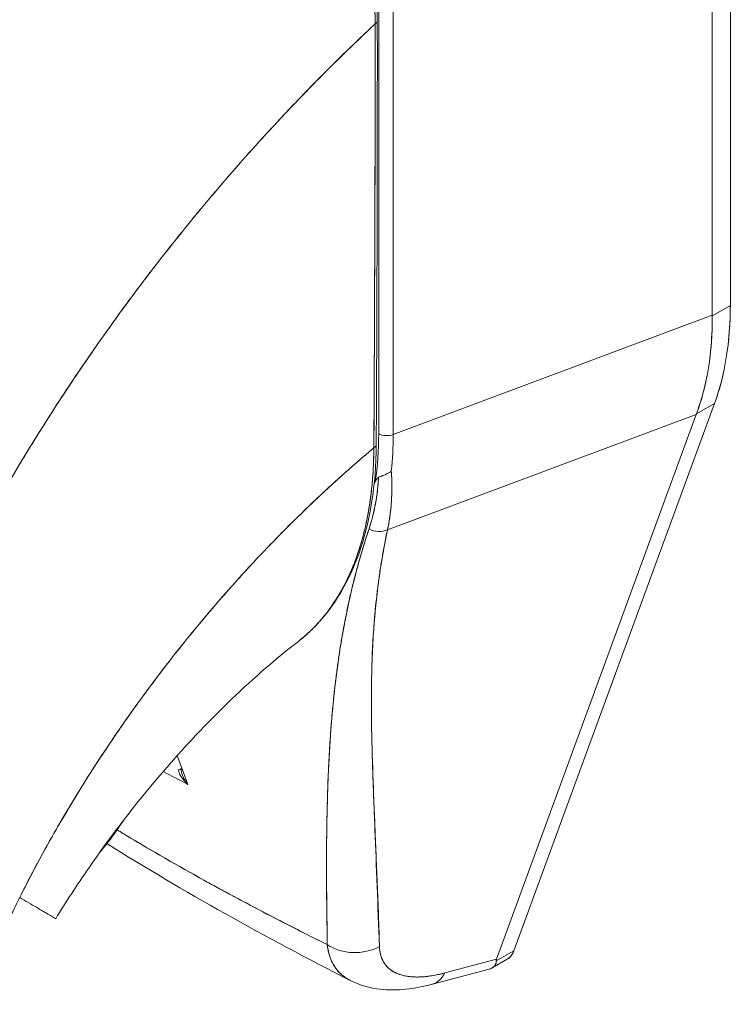
# Model space of a CAD drawing. Units: inches. Extents: x 18 to 404, y 8 to 258.
# Drawn here: x 375 to 376, y 93 to 95 of the extents above; entities that cross this region are included whole.
import ezdxf

# ---------------------------------------------------------------- set-up
doc = ezdxf.new("R2010")
doc.units = ezdxf.units.IN
doc.header["$LTSCALE"] = 25
doc.header["$MEASUREMENT"] = 0
doc.layers.add('Visible (ANSI)', color=7, linetype='Continuous', lineweight=5)

msp = doc.modelspace()

# ---------------------------------------------------------------- linework, layer by layer
at = {"layer": 'Visible (ANSI)'}
for p, q in [((375.9215, 94.463), (375.9215, 95.1942)), ((375.9215, 95.1942), (375.9215, 94.463)), ((375.8951, 94.4487), (375.8951, 95.1736)), ((375.8951, 95.1736), (375.8951, 94.4487)), ((375.4115, 94.908), (375.4115, 94.2769)), ((375.4115, 94.2769), (375.4115, 94.908)), ((375.4325, 94.9069), (375.4325, 94.2758)), ((375.4325, 94.2758), (375.4325, 94.9069)), ((375.4115, 94.7421), (375.4115, 94.7421)), ((375.4325, 94.73), (375.4325, 94.73)), ((375.4115, 94.6715), (375.4115, 94.6715)), ((375.4325, 94.6594), (375.4325, 94.6594)), ((375.9215, 94.463), (375.8951, 94.4478)), ((375.8951, 94.4478), (375.9215, 94.463)), ((375.4325, 94.2758), (375.8951, 94.4487)), ((375.8951, 94.4487), (375.4325, 94.2758)), ((375.8951, 94.4487), (375.8951, 94.4478)), ((375.6076, 93.5271), (375.8986, 94.3208)), ((375.8986, 94.3208), (375.6076, 93.5271)), ((375.8723, 94.3056), (375.8986, 94.3208)), ((375.8986, 94.3208), (375.8723, 94.3056)), ((375.4242, 94.1375), (375.8721, 94.3049)), ((375.8721, 94.3049), (375.4242, 94.1375)), ((375.5824, 93.5149), (375.8721, 94.3049)), ((375.8721, 94.3049), (375.5824, 93.5149)), ((375.8723, 94.3056), (375.8721, 94.3049)), ((375.8234, 94.2868), (375.8234, 94.2868)), ((375.834, 94.2907), (375.834, 94.2907)), ((375.7109, 94.2447), (375.7109, 94.2447)), ((375.3361, 93.7), (375.3361, 93.7)), ((375.3358, 93.6519), (375.3358, 93.6519)), ((375.6076, 93.5271), (375.582, 93.5123)), ((375.582, 93.5123), (375.6076, 93.5271)), ((375.5824, 93.5149), (375.5074, 93.4949)), ((375.5074, 93.4949), (375.5824, 93.5149)), ((375.5761, 93.5022), (375.5978, 93.5147)), ((375.5819, 93.5126), (375.5819, 93.5126)), ((375.5819, 93.5126), (375.5819, 93.5126)), ((375.4532, 93.49), (375.4532, 93.49)), ((375.4886, 93.4909), (375.4885, 93.4908)), ((375.4894, 93.4785), (375.5717, 93.5004))]:
    msp.add_line(p, q, dxfattribs=at)
for centre, major_axis, ratio, start_param, end_param in [((375.3997, 94.8754), (0.00984, 0), 0.575662, 5.457894, 6.283184), ((375.3997, 94.8754), (0.00984, 0), 0.575662, 5.457894, 6.283184), ((375.5149, 94.697), (0.2869, -0.4982), 0.578093, 0.450624, 0.787365), ((375.4647, 94.6659), (-0.3183, 0.4774), 0.607166, 3.553004, 3.890432), ((375.3461, 94.3787), (0.0584, -0.1015), 0.578093, 1.447702, 1.447718), ((375.4074, 94.414), (0.0584, -0.1015), 0.578093, 5.549283, 5.549293), ((375.1283, 94.4304), (0.1592, -0.4077), 0.574368, 0.787271, 0.973776), ((374.9916, 94.558), (0.3105, -0.5302), 0.533037, 0.585326, 0.737546), ((375.3461, 94.3788), (0.0584, -0.1015), 0.578093, 0.126946, 0.126962), ((375.4231, 94.2835), (0.0164, 0), 0.575862, 3.926992, 5.323254), ((375.4231, 94.2835), (-0.0164, 0), 0.575862, 0.785398, 2.181662), ((375.0228, 94.514), (-0.2881, 0.5059), 0.575797, 3.816736, 3.931573), ((375.0228, 94.514), (0.2881, -0.5059), 0.575805, 0.675135, 0.789973), ((375.3981, 94.2607), (0.00984, -0.00006), 0.57969, 5.407124, 6.283181), ((375.3981, 94.2607), (0.00984, -0.00006), 0.57969, 5.407124, 6.283181), ((374.9169, 94.7345), (0.3766, -0.6539), 0.578093, 0.370707, 0.378759), ((375.4096, 94.1585), (0.0266, -0.008), 0.823046, 4.497272, 5.516634), ((375.4096, 94.1585), (-0.0266, 0.008), 0.823045, 1.355679, 2.375041), ((375.3461, 94.0436), (0.0584, -0.1015), 0.578093, 1.445038, 1.447916), ((375.3461, 94.0436), (-0.0584, 0.1015), 0.578093, 2.433806, 2.433908), ((375.115, 93.7908), (0.00984, 0.00018), 0.178974, 5.326938, 6.053871), ((375.115, 93.7908), (0.00984, 0.00018), 0.178974, 6.283174, 6.538291), ((375.3775, 93.5802), (0.0656, 0.0019), 0.851152, 4.020883, 5.251796), ((375.3775, 93.5802), (-0.0656, -0.0019), 0.851148, 0.879292, 2.110208), ((375.4723, 93.5419), (0.0169, -0.0634), 0.593599, 6.283184, 6.877153), ((375.4723, 93.5419), (0.0169, -0.0634), 0.593599, 6.283184, 6.87714)]:
    msp.add_ellipse(centre, major_axis=major_axis, ratio=ratio, start_param=start_param, end_param=end_param, dxfattribs=at)
for points, knots in [([(374.9885, 95.5939), (374.957, 95.5642), (374.9265, 95.5342), (374.8971, 95.504), (374.8676, 95.4737), (374.8392, 95.4433), (374.8118, 95.4128), (374.7844, 95.3823), (374.7581, 95.3517), (374.7327, 95.3211), (374.7074, 95.2905), (374.683, 95.26), (374.6597, 95.2296), (374.6364, 95.1992), (374.6141, 95.169), (374.5927, 95.139), (374.5714, 95.1089), (374.551, 95.0791), (374.5316, 95.0497), (374.5122, 95.0202), (374.4938, 94.991), (374.4763, 94.9622), (374.4588, 94.9335), (374.4423, 94.9052), (374.4266, 94.8773)], [0, 0, 0, 0, 0.125051, 0.125051, 0.125051, 0.250106, 0.250106, 0.250106, 0.375161, 0.375161, 0.375161, 0.500216, 0.500216, 0.500216, 0.625271, 0.625271, 0.625271, 0.750326, 0.750326, 0.750326, 0.87538, 0.87538, 0.87538, 1, 1, 1, 1]), ([(374.4266, 94.8773), (374.4381, 94.8977), (374.45, 94.9183), (374.4624, 94.9391), (374.4871, 94.9807), (374.5138, 95.0231), (374.5425, 95.0661), (374.5713, 95.1091), (374.602, 95.1528), (374.6349, 95.1968), (374.6677, 95.2408), (374.7027, 95.2852), (374.7398, 95.3296), (374.7769, 95.374), (374.8162, 95.4185), (374.8576, 95.4627), (374.8991, 95.5069), (374.9427, 95.5508), (374.9885, 95.5939)], [0, 0, 0, 0, 0.09109, 0.09109, 0.09109, 0.272872, 0.272872, 0.272872, 0.454654, 0.454654, 0.454654, 0.636436, 0.636436, 0.636436, 0.818218, 0.818218, 0.818218, 1, 1, 1, 1]), ([(375.4064, 94.8712), (375.4063, 94.8769), (375.4062, 94.8826), (375.406, 94.8883), (375.4058, 94.8947), (375.4055, 94.9011), (375.4051, 94.9075), (375.4046, 94.9146), (375.404, 94.9218), (375.4033, 94.929), (375.4025, 94.937), (375.4015, 94.945), (375.4004, 94.9531), (375.3996, 94.9589), (375.3988, 94.9648), (375.3978, 94.9707), (375.3973, 94.9737), (375.3968, 94.9767), (375.3963, 94.9797), (375.3946, 94.9896), (375.3927, 94.9995), (375.3906, 95.0094), (375.3882, 95.0204), (375.3856, 95.0314), (375.3828, 95.0425), (375.3799, 95.0535), (375.3768, 95.0645), (375.3735, 95.0756), (375.3732, 95.0768), (375.3728, 95.0779), (375.3725, 95.0791), (375.3684, 95.0925), (375.364, 95.1059), (375.3592, 95.1193), (375.3539, 95.1342), (375.3481, 95.1492), (375.342, 95.164), (375.3395, 95.1699), (375.3371, 95.1757), (375.3345, 95.1815), (375.3299, 95.1922), (375.325, 95.2029), (375.3199, 95.2134), (375.3119, 95.2303), (375.3033, 95.247), (375.2943, 95.2634), (375.2904, 95.2705), (375.2864, 95.2775), (375.2824, 95.2845), (375.2779, 95.2923), (375.2733, 95.3), (375.2686, 95.3076), (375.2607, 95.3204), (375.2526, 95.333), (375.2442, 95.3453), (375.2367, 95.3564), (375.2289, 95.3673), (375.221, 95.378), (375.2204, 95.3789), (375.2197, 95.3798), (375.2191, 95.3807), (375.2126, 95.3894), (375.2059, 95.3981), (375.1992, 95.4065), (375.1925, 95.4149), (375.1857, 95.4232), (375.1788, 95.4313), (375.1725, 95.4385), (375.1662, 95.4457), (375.1598, 95.4527), (375.1556, 95.4573), (375.1514, 95.4619), (375.1471, 95.4664), (375.1455, 95.4681), (375.1439, 95.4697), (375.1423, 95.4714), (375.1369, 95.477), (375.1315, 95.4824), (375.126, 95.4878), (375.121, 95.4927), (375.116, 95.4975), (375.1109, 95.5023), (375.1063, 95.5066), (375.1016, 95.5109), (375.0969, 95.515), (375.0925, 95.5189), (375.0881, 95.5227), (375.0837, 95.5264), (375.0797, 95.5298), (375.0756, 95.5332), (375.0716, 95.5365), (375.0708, 95.5371), (375.07, 95.5377), (375.0693, 95.5383), (375.0663, 95.5407), (375.0633, 95.5431), (375.0604, 95.5454), (375.057, 95.548), (375.0537, 95.5506), (375.0503, 95.5531), (375.0473, 95.5553), (375.0444, 95.5575), (375.0414, 95.5596), (375.0388, 95.5615), (375.0363, 95.5633), (375.0337, 95.5651), (375.0314, 95.5668), (375.0291, 95.5684), (375.0268, 95.5699), (375.0247, 95.5713), (375.0226, 95.5727), (375.0206, 95.5741), (375.0187, 95.5753), (375.0168, 95.5766), (375.0149, 95.5778), (375.0132, 95.5789), (375.0114, 95.58), (375.0097, 95.5812), (375.008, 95.5822), (375.0063, 95.5833), (375.0047, 95.5843), (375.0031, 95.5852), (375.0016, 95.5862), (375, 95.5871), (374.9986, 95.588), (374.9971, 95.5889), (374.9957, 95.5897), (374.9944, 95.5905), (374.9931, 95.5912), (374.9918, 95.592), (374.9907, 95.5926), (374.9896, 95.5933), (374.9885, 95.5939)], [0, 0, 0, 0, 0.022163, 0.022163, 0.022163, 0.046721, 0.046721, 0.046721, 0.07375, 0.07375, 0.07375, 0.103441, 0.103441, 0.103441, 0.125, 0.125, 0.125, 0.135958, 0.135958, 0.135958, 0.171628, 0.171628, 0.171628, 0.210936, 0.210936, 0.210936, 0.25, 0.25, 0.25, 0.254076, 0.254076, 0.254076, 0.301415, 0.301415, 0.301415, 0.354208, 0.354208, 0.354208, 0.375, 0.375, 0.375, 0.413119, 0.413119, 0.413119, 0.473883, 0.473883, 0.473883, 0.5, 0.5, 0.5, 0.529014, 0.529014, 0.529014, 0.577715, 0.577715, 0.577715, 0.621414, 0.621414, 0.621414, 0.625, 0.625, 0.625, 0.66093, 0.66093, 0.66093, 0.696579, 0.696579, 0.696579, 0.728771, 0.728771, 0.728771, 0.75, 0.75, 0.75, 0.757976, 0.757976, 0.757976, 0.784626, 0.784626, 0.784626, 0.80904, 0.80904, 0.80904, 0.83151, 0.83151, 0.83151, 0.852308, 0.852308, 0.852308, 0.871433, 0.871433, 0.871433, 0.875, 0.875, 0.875, 0.888962, 0.888962, 0.888962, 0.904641, 0.904641, 0.904641, 0.918368, 0.918368, 0.918368, 0.930426, 0.930426, 0.930426, 0.941092, 0.941092, 0.941092, 0.950638, 0.950638, 0.950638, 0.959335, 0.959335, 0.959335, 0.967454, 0.967454, 0.967454, 0.975136, 0.975136, 0.975136, 0.982323, 0.982323, 0.982323, 0.988932, 0.988932, 0.988932, 0.994877, 0.994877, 0.994877, 1, 1, 1, 1]), ([(374.9885, 95.5939), (374.9959, 95.5897), (375.0042, 95.5847), (375.013, 95.579), (375.0165, 95.5768), (375.02, 95.5745), (375.0235, 95.5721), (375.0301, 95.5677), (375.0369, 95.563), (375.0437, 95.558), (375.0499, 95.5534), (375.0562, 95.5487), (375.0627, 95.5436), (375.0682, 95.5393), (375.0738, 95.5347), (375.0795, 95.53), (375.088, 95.5229), (375.0968, 95.5152), (375.1057, 95.5071), (375.1101, 95.503), (375.1146, 95.4989), (375.1191, 95.4946), (375.1298, 95.4843), (375.1409, 95.4731), (375.1522, 95.461), (375.1551, 95.4579), (375.158, 95.4548), (375.1609, 95.4516), (375.1742, 95.4369), (375.1878, 95.4209), (375.2017, 95.4034), (375.2022, 95.4027), (375.2027, 95.402), (375.2033, 95.4014), (375.2169, 95.3841), (375.2307, 95.3653), (375.2446, 95.3448), (375.2474, 95.3406), (375.2502, 95.3365), (375.253, 95.3322), (375.2631, 95.3168), (375.2732, 95.3004), (375.2832, 95.2832), (375.2902, 95.2709), (375.2972, 95.2583), (375.3039, 95.2454), (375.3086, 95.2365), (375.3131, 95.2274), (375.3176, 95.2183), (375.3281, 95.1966), (375.3379, 95.1744), (375.3468, 95.1522), (375.3473, 95.1507), (375.3479, 95.1493), (375.3485, 95.1478), (375.3565, 95.1275), (375.3637, 95.1072), (375.3701, 95.0869), (375.374, 95.0743), (375.3777, 95.0617), (375.381, 95.049), (375.3832, 95.0409), (375.3853, 95.0327), (375.3872, 95.0246), (375.3917, 95.0049), (375.3955, 94.9855), (375.3984, 94.9669), (375.3991, 94.9622), (375.3998, 94.9576), (375.4005, 94.9529), (375.4022, 94.9399), (375.4036, 94.9275), (375.4045, 94.9155), (375.4058, 94.8997), (375.4063, 94.8849), (375.4064, 94.8712)], [0, 0, 0, 0, 0.065233, 0.065233, 0.065233, 0.090909, 0.090909, 0.090909, 0.138606, 0.138606, 0.138606, 0.181818, 0.181818, 0.181818, 0.218295, 0.218295, 0.218295, 0.272727, 0.272727, 0.272727, 0.299488, 0.299488, 0.299488, 0.363636, 0.363636, 0.363636, 0.379913, 0.379913, 0.379913, 0.454545, 0.454545, 0.454545, 0.457429, 0.457429, 0.457429, 0.530754, 0.530754, 0.530754, 0.545455, 0.545455, 0.545455, 0.598649, 0.598649, 0.598649, 0.636364, 0.636364, 0.636364, 0.662242, 0.662242, 0.662242, 0.723318, 0.723318, 0.723318, 0.727273, 0.727273, 0.727273, 0.783303, 0.783303, 0.783303, 0.818182, 0.818182, 0.818182, 0.840721, 0.840721, 0.840721, 0.895221, 0.895221, 0.895221, 0.909091, 0.909091, 0.909091, 0.94822, 0.94822, 0.94822, 1, 1, 1, 1]), ([(374.9955, 95.5959), (375.0415, 95.5695), (375.0881, 95.5336), (375.1729, 95.4506), (375.2124, 95.4031), (375.2821, 95.3009), (375.3131, 95.245), (375.3625, 95.1319), (375.3816, 95.0733), (375.4041, 94.9682), (375.4095, 94.9201), (375.4095, 94.8754)], [0, 0, 0, 0, 0.592261, 0.592261, 1.15937, 1.15937, 1.729253, 1.729253, 2.301395, 2.301395, 2.798391, 2.798391, 2.798391, 2.798391]), ([(375.4064, 94.8712), (375.3785, 94.8453), (375.3515, 94.819), (375.3254, 94.7927), (375.2953, 94.7623), (375.2664, 94.7317), (375.2387, 94.7012), (375.2111, 94.6707), (375.1846, 94.6402), (375.1593, 94.6099), (375.134, 94.5796), (375.1099, 94.5495), (375.0869, 94.5198), (375.0639, 94.49), (375.0421, 94.4606), (375.0214, 94.4316), (375.0007, 94.4026), (374.981, 94.3741), (374.9625, 94.3461), (374.9439, 94.3182), (374.9263, 94.2907), (374.9098, 94.264), (374.8932, 94.2372), (374.8777, 94.211), (374.8631, 94.1855)], [0, 0, 0, 0, 0.110185, 0.110185, 0.110185, 0.237301, 0.237301, 0.237301, 0.364418, 0.364418, 0.364418, 0.491534, 0.491534, 0.491534, 0.618651, 0.618651, 0.618651, 0.745767, 0.745767, 0.745767, 0.872884, 0.872884, 0.872884, 1, 1, 1, 1]), ([(374.8631, 94.1855), (374.865, 94.1889), (374.8669, 94.1922), (374.8688, 94.1956), (374.8832, 94.2204), (374.8985, 94.2458), (374.9147, 94.2718), (374.9309, 94.2979), (374.948, 94.3245), (374.9661, 94.3516), (374.9842, 94.3787), (375.0033, 94.4063), (375.0234, 94.4344), (375.0435, 94.4624), (375.0646, 94.4909), (375.0868, 94.5196), (375.109, 94.5484), (375.1323, 94.5775), (375.1567, 94.6068), (375.1811, 94.6361), (375.2066, 94.6655), (375.2332, 94.695), (375.2598, 94.7245), (375.2875, 94.7541), (375.3164, 94.7835), (375.3452, 94.813), (375.3752, 94.8423), (375.4064, 94.8712)], [0, 0, 0, 0, 0.016632, 0.016632, 0.016632, 0.139553, 0.139553, 0.139553, 0.262474, 0.262474, 0.262474, 0.385395, 0.385395, 0.385395, 0.508316, 0.508316, 0.508316, 0.631237, 0.631237, 0.631237, 0.754158, 0.754158, 0.754158, 0.877079, 0.877079, 0.877079, 1, 1, 1, 1]), ([(375.4064, 94.8712), (375.4063, 94.8582), (375.4062, 94.8443), (375.4062, 94.8298), (375.4062, 94.8204), (375.4062, 94.8108), (375.4062, 94.801), (375.4062, 94.7979), (375.4062, 94.7948), (375.4062, 94.7917), (375.4062, 94.7801), (375.4062, 94.7683), (375.4062, 94.7563), (375.4062, 94.7454), (375.4062, 94.7343), (375.4062, 94.7231), (375.4062, 94.7228), (375.4062, 94.7225), (375.4062, 94.7221), (375.4062, 94.7121), (375.4062, 94.702), (375.4062, 94.6916), (375.4062, 94.6817), (375.4062, 94.6717), (375.4062, 94.6614), (375.4062, 94.653), (375.4062, 94.6445), (375.4061, 94.6357), (375.4061, 94.6252), (375.4061, 94.6143), (375.406, 94.6033), (375.406, 94.5845), (375.4059, 94.5652), (375.4058, 94.5456), (375.4058, 94.5433), (375.4058, 94.5411), (375.4057, 94.5388), (375.4057, 94.5211), (375.4056, 94.5032), (375.4055, 94.4852), (375.4055, 94.4745), (375.4054, 94.4638), (375.4054, 94.4531), (375.4054, 94.448), (375.4053, 94.443), (375.4053, 94.438), (375.4053, 94.4317), (375.4053, 94.4254), (375.4053, 94.4191), (375.4052, 94.4069), (375.4052, 94.3949), (375.4051, 94.383), (375.4051, 94.3697), (375.405, 94.3567), (375.405, 94.3441), (375.405, 94.343), (375.405, 94.3419), (375.405, 94.3407), (375.4049, 94.3274), (375.4049, 94.3145), (375.4048, 94.3021), (375.4047, 94.2858), (375.4046, 94.2704), (375.4044, 94.2563)], [0, 0, 0, 0, 0.086854, 0.086854, 0.086854, 0.142857, 0.142857, 0.142857, 0.160393, 0.160393, 0.160393, 0.225332, 0.225332, 0.225332, 0.284072, 0.284072, 0.284072, 0.285714, 0.285714, 0.285714, 0.337995, 0.337995, 0.337995, 0.387858, 0.387858, 0.387858, 0.428571, 0.428571, 0.428571, 0.477903, 0.477903, 0.477903, 0.561799, 0.561799, 0.561799, 0.571429, 0.571429, 0.571429, 0.647398, 0.647398, 0.647398, 0.692793, 0.692793, 0.692793, 0.714286, 0.714286, 0.714286, 0.741164, 0.741164, 0.741164, 0.793671, 0.793671, 0.793671, 0.851961, 0.851961, 0.851961, 0.857143, 0.857143, 0.857143, 0.918923, 0.918923, 0.918923, 1, 1, 1, 1]), ([(375.4044, 94.2563), (375.4047, 94.3055), (375.405, 94.3552), (375.4052, 94.4052), (375.4053, 94.4226), (375.4054, 94.44), (375.4054, 94.4574), (375.4056, 94.4878), (375.4057, 94.5182), (375.4058, 94.5488), (375.4059, 94.5865), (375.4061, 94.6243), (375.4061, 94.6623), (375.4062, 94.6761), (375.4062, 94.6899), (375.4062, 94.7037), (375.4063, 94.7591), (375.4064, 94.815), (375.4064, 94.8712)], [0, 0, 0, 0, 0.247318, 0.247318, 0.247318, 0.333333, 0.333333, 0.333333, 0.482783, 0.482783, 0.482783, 0.666667, 0.666667, 0.666667, 0.733158, 0.733158, 0.733158, 1, 1, 1, 1]), ([(375.9215, 94.463), (375.9215, 94.4454), (375.9206, 94.4284), (375.9189, 94.4119), (375.9172, 94.3954), (375.9146, 94.3793), (375.9112, 94.3641), (375.9079, 94.3489), (375.9037, 94.3345), (375.8986, 94.3208)], [0, 0, 0, 0, 0.333333, 0.333333, 0.333333, 0.666667, 0.666667, 0.666667, 1, 1, 1, 1]), ([(375.8951, 94.4478), (375.8953, 94.4303), (375.8946, 94.4133), (375.8929, 94.3968), (375.8913, 94.3803), (375.8887, 94.3645), (375.8853, 94.3492), (375.8818, 94.334), (375.8775, 94.3195), (375.8723, 94.3056)], [0, 0, 0, 0, 0.333333, 0.333333, 0.333333, 0.666667, 0.666667, 0.666667, 1, 1, 1, 1]), ([(375.8951, 94.4487), (375.8951, 94.4486), (375.8951, 94.4485), (375.8951, 94.4484), (375.8951, 94.4483), (375.8951, 94.4482), (375.8951, 94.4481), (375.8951, 94.448), (375.8951, 94.4479), (375.8951, 94.4478)], [0, 0, 0, 0, 0.333333, 0.333333, 0.333333, 0.666667, 0.666667, 0.666667, 1, 1, 1, 1]), ([(375.8723, 94.3056), (375.8723, 94.3056), (375.8723, 94.3055), (375.8722, 94.3054), (375.8722, 94.3053), (375.8722, 94.3053), (375.8721, 94.3052), (375.8721, 94.3051), (375.8721, 94.305), (375.8721, 94.3049)], [0, 0, 0, 0, 0.333333, 0.333333, 0.333333, 0.666667, 0.666667, 0.666667, 1, 1, 1, 1]), ([(375.4079, 94.2606), (375.4076, 94.2026), (375.399, 94.1485), (375.3661, 94.0567), (375.3415, 94.0176), (375.3054, 93.9842), (375.3002, 93.9799), (375.295, 93.9758)], [0, 0, 0, 0, 0.647404, 0.647404, 1.290908, 1.290908, 1.392446, 1.392446, 1.392446, 1.392446]), ([(374.8908, 93.6041), (374.9015, 93.6256), (374.9132, 93.6482), (374.9263, 93.6719), (374.9393, 93.6956), (374.9535, 93.7204), (374.9691, 93.746), (374.9847, 93.7717), (375.0016, 93.7983), (375.02, 93.8256), (375.0383, 93.8529), (375.058, 93.8809), (375.0792, 93.9094), (375.1004, 93.9379), (375.1231, 93.9669), (375.1473, 93.9962), (375.1714, 94.0254), (375.1971, 94.0549), (375.2242, 94.0842), (375.2513, 94.1136), (375.28, 94.1429), (375.31, 94.1717), (375.3401, 94.2005), (375.3716, 94.2288), (375.4044, 94.2563)], [0, 0, 0, 0, 0.124948, 0.124948, 0.124948, 0.249955, 0.249955, 0.249955, 0.374963, 0.374963, 0.374963, 0.49997, 0.49997, 0.49997, 0.624978, 0.624978, 0.624978, 0.749985, 0.749985, 0.749985, 0.874993, 0.874993, 0.874993, 1, 1, 1, 1]), ([(375.4044, 94.2563), (375.3949, 94.2483), (375.3855, 94.2403), (375.3763, 94.2323), (375.3598, 94.2179), (375.3437, 94.2034), (375.328, 94.1887), (375.3122, 94.174), (375.2969, 94.1591), (375.2819, 94.1442), (375.2669, 94.1292), (375.2523, 94.1142), (375.2381, 94.0991), (375.2239, 94.0841), (375.2101, 94.069), (375.1967, 94.0538), (375.1832, 94.0387), (375.1702, 94.0236), (375.1576, 94.0086), (375.1449, 93.9935), (375.1327, 93.9785), (375.1209, 93.9636), (375.109, 93.9486), (375.0976, 93.9338), (375.0865, 93.9191), (375.0754, 93.9044), (375.0647, 93.8898), (375.0544, 93.8753), (375.0441, 93.8609), (375.0342, 93.8466), (375.0247, 93.8325), (375.0151, 93.8184), (375.006, 93.8045), (374.9971, 93.7908), (374.9883, 93.7771), (374.9799, 93.7636), (374.9718, 93.7504), (374.9637, 93.7372), (374.956, 93.7241), (374.9486, 93.7114), (374.9412, 93.6986), (374.9341, 93.6862), (374.9274, 93.6739), (374.9206, 93.6617), (374.9142, 93.6498), (374.9082, 93.6382), (374.9021, 93.6265), (374.8963, 93.6152), (374.8908, 93.6041)], [0, 0, 0, 0, 0.036069, 0.036069, 0.036069, 0.100331, 0.100331, 0.100331, 0.164593, 0.164593, 0.164593, 0.228855, 0.228855, 0.228855, 0.293118, 0.293118, 0.293118, 0.35738, 0.35738, 0.35738, 0.421642, 0.421642, 0.421642, 0.485904, 0.485904, 0.485904, 0.550166, 0.550166, 0.550166, 0.614429, 0.614429, 0.614429, 0.678691, 0.678691, 0.678691, 0.742953, 0.742953, 0.742953, 0.807215, 0.807215, 0.807215, 0.871477, 0.871477, 0.871477, 0.93574, 0.93574, 0.93574, 1, 1, 1, 1]), ([(375.295, 93.9758), (375.2954, 93.9761), (375.2958, 93.9764), (375.2961, 93.9767), (375.2964, 93.9769), (375.2967, 93.9771), (375.2969, 93.9773), (375.3018, 93.9811), (375.3065, 93.9852), (375.311, 93.9895), (375.3161, 93.9942), (375.321, 93.9993), (375.3257, 94.0046), (375.3303, 94.0099), (375.3348, 94.0154), (375.3391, 94.0211), (375.3402, 94.0227), (375.3413, 94.0242), (375.3424, 94.0258), (375.3454, 94.03), (375.3483, 94.0343), (375.351, 94.0388), (375.3548, 94.0448), (375.3583, 94.051), (375.3617, 94.0575), (375.3649, 94.0637), (375.368, 94.0702), (375.3709, 94.0768), (375.3728, 94.0811), (375.3746, 94.0854), (375.3763, 94.0898), (375.3771, 94.0921), (375.378, 94.0944), (375.3788, 94.0967), (375.3812, 94.1032), (375.3834, 94.1099), (375.3855, 94.1167), (375.3873, 94.1229), (375.389, 94.1292), (375.3906, 94.1356), (375.3921, 94.1415), (375.3934, 94.1476), (375.3946, 94.1538), (375.3956, 94.1583), (375.3964, 94.1628), (375.3972, 94.1674), (375.3975, 94.1692), (375.3978, 94.1709), (375.398, 94.1726), (375.3991, 94.1791), (375.4, 94.1857), (375.4007, 94.1924), (375.4015, 94.1993), (375.4022, 94.2062), (375.4027, 94.2133), (375.4033, 94.2205), (375.4037, 94.2278), (375.404, 94.2351), (375.4042, 94.2421), (375.4044, 94.2491), (375.4044, 94.2563)], [0.5512874, 0.5512874, 0.5512874, 0.5512874, 0.553815, 0.553815, 0.553815, 0.5555556, 0.5555556, 0.5555556, 0.5873197, 0.5873197, 0.5873197, 0.6226959, 0.6226959, 0.6226959, 0.6574867, 0.6574867, 0.6574867, 0.6666667, 0.6666667, 0.6666667, 0.6915609, 0.6915609, 0.6915609, 0.7248127, 0.7248127, 0.7248127, 0.7571311, 0.7571311, 0.7571311, 0.7777778, 0.7777778, 0.7777778, 0.7883997, 0.7883997, 0.7883997, 0.8183588, 0.8183588, 0.8183588, 0.845378, 0.845378, 0.845378, 0.870503, 0.870503, 0.870503, 0.8888889, 0.8888889, 0.8888889, 0.8957748, 0.8957748, 0.8957748, 0.9214813, 0.9214813, 0.9214813, 0.9477805, 0.9477805, 0.9477805, 0.9746573, 0.9746573, 0.9746573, 1, 1, 1, 1]), ([(375.4044, 94.2563), (375.4043, 94.2436), (375.4039, 94.2299), (375.4029, 94.216), (375.4023, 94.2075), (375.4015, 94.1989), (375.4005, 94.1903), (375.3997, 94.184), (375.3988, 94.1777), (375.3978, 94.1714), (375.3954, 94.1559), (375.3921, 94.1405), (375.3878, 94.1249), (375.3876, 94.124), (375.3873, 94.123), (375.387, 94.1221), (375.3829, 94.1077), (375.378, 94.0933), (375.372, 94.0793), (375.3684, 94.0709), (375.3645, 94.0627), (375.3603, 94.0548), (375.357, 94.0487), (375.3535, 94.0427), (375.3499, 94.037), (375.3412, 94.0232), (375.3315, 94.0107), (375.3215, 94), (375.3212, 93.9997), (375.3209, 93.9994), (375.3206, 93.999), (375.3122, 93.9901), (375.3036, 93.9825), (375.295, 93.9758)], [0, 0, 0, 0, 0.0478542, 0.0478542, 0.0478542, 0.0769231, 0.0769231, 0.0769231, 0.0983166, 0.0983166, 0.0983166, 0.1506385, 0.1506385, 0.1506385, 0.1538462, 0.1538462, 0.1538462, 0.2019809, 0.2019809, 0.2019809, 0.2307692, 0.2307692, 0.2307692, 0.2529487, 0.2529487, 0.2529487, 0.3060298, 0.3060298, 0.3060298, 0.3076923, 0.3076923, 0.3076923, 0.3525208, 0.3525208, 0.3525208, 0.3525208]), ([(375.4113, 94.2138), (375.4132, 94.2145), (375.4153, 94.2153), (375.4174, 94.2162), (375.4196, 94.217), (375.4218, 94.2179), (375.4239, 94.219), (375.426, 94.2201), (375.428, 94.2214), (375.4298, 94.2228)], [0, 0, 0, 0, 0.333333, 0.333333, 0.333333, 0.666667, 0.666667, 0.666667, 1, 1, 1, 1]), ([(375.4298, 94.2228), (375.428, 94.2214), (375.426, 94.2201), (375.4239, 94.219), (375.4218, 94.2179), (375.4196, 94.217), (375.4174, 94.2162), (375.4164, 94.2158), (375.4155, 94.2154), (375.4146, 94.2151), (375.4134, 94.2146), (375.4123, 94.2142), (375.4113, 94.2138)], [0, 0, 0, 0, 0.333333, 0.333333, 0.333333, 0.666667, 0.666667, 0.666667, 0.817044, 0.817044, 0.817044, 1, 1, 1, 1]), ([(375.4298, 94.2228), (375.43, 94.2197), (375.4301, 94.2165), (375.4303, 94.2134), (375.4305, 94.2066), (375.4306, 94.1999), (375.4305, 94.1933), (375.4305, 94.1931), (375.4305, 94.1929), (375.4305, 94.1927), (375.4304, 94.1863), (375.43, 94.18), (375.4296, 94.1739), (375.4293, 94.1706), (375.429, 94.1674), (375.4286, 94.1642), (375.4283, 94.1612), (375.4279, 94.1582), (375.4275, 94.1553), (375.4266, 94.1492), (375.4255, 94.1433), (375.4242, 94.1375)], [0, 0, 0, 0, 0.10182, 0.10182, 0.10182, 0.326366, 0.326366, 0.326366, 0.333333, 0.333333, 0.333333, 0.550921, 0.550921, 0.550921, 0.666667, 0.666667, 0.666667, 0.775448, 0.775448, 0.775448, 1, 1, 1, 1]), ([(375.4242, 94.1375), (375.4261, 94.1461), (375.4276, 94.155), (375.4286, 94.1642), (375.4297, 94.1734), (375.4303, 94.1829), (375.4305, 94.1927), (375.4307, 94.2025), (375.4304, 94.2125), (375.4298, 94.2228)], [0, 0, 0, 0, 0.3333333, 0.3333333, 0.3333333, 0.6666667, 0.6666667, 0.6666667, 0.9999953, 0.9999953, 0.9999953, 0.9999953]), ([(375.3975, 94.1389), (375.4, 94.1464), (375.4022, 94.1542), (375.4041, 94.1622), (375.4059, 94.1703), (375.4075, 94.1786), (375.4087, 94.1872), (375.4099, 94.1958), (375.4108, 94.2047), (375.4113, 94.2138)], [0, 0, 0, 0, 0.333333, 0.333333, 0.333333, 0.666667, 0.666667, 0.666667, 1, 1, 1, 1]), ([(375.3975, 94.1389), (375.3993, 94.1444), (375.401, 94.1501), (375.4025, 94.1559), (375.404, 94.1617), (375.4053, 94.1677), (375.4065, 94.1738), (375.4076, 94.1799), (375.4086, 94.1862), (375.4094, 94.1926), (375.4102, 94.199), (375.4108, 94.2056), (375.4112, 94.2123), (375.4112, 94.2128), (375.4113, 94.2133), (375.4113, 94.2138)], [0, 0, 0, 0, 0.243497, 0.243497, 0.243497, 0.488085, 0.488085, 0.488085, 0.733901, 0.733901, 0.733901, 0.981098, 0.981098, 0.981098, 1, 1, 1, 1]), ([(375.4113, 94.2138), (375.4106, 94.2133), (375.4099, 94.2128), (375.4094, 94.2122), (375.4088, 94.2115), (375.4084, 94.2108), (375.4079, 94.21), (375.4075, 94.2092), (375.407, 94.2084), (375.4066, 94.2075)], [0, 0, 0, 0, 0.333333, 0.333333, 0.333333, 0.666667, 0.666667, 0.666667, 1, 1, 1, 1]), ([(375.4113, 94.2138), (375.4106, 94.2133), (375.4099, 94.2128), (375.4094, 94.2122), (375.4088, 94.2115), (375.4084, 94.2108), (375.4079, 94.21), (375.4075, 94.2092), (375.407, 94.2084), (375.4066, 94.2075)], [0, 0, 0, 0, 0.333333, 0.333333, 0.333333, 0.666667, 0.666667, 0.666667, 1, 1, 1, 1]), ([(375.3369, 93.536), (375.3365, 93.57), (375.336, 93.602), (375.3359, 93.6319), (375.3357, 93.6618), (375.3359, 93.6896), (375.3364, 93.7156), (375.3368, 93.7417), (375.3376, 93.7662), (375.3386, 93.7894), (375.3397, 93.8126), (375.341, 93.8346), (375.3427, 93.8557), (375.3444, 93.8768), (375.3464, 93.897), (375.3487, 93.9166), (375.3511, 93.9362), (375.3538, 93.9552), (375.3569, 93.9739), (375.36, 93.9925), (375.3635, 94.0109), (375.3674, 94.0291), (375.3714, 94.0473), (375.3758, 94.0654), (375.3807, 94.0836), (375.3857, 94.1018), (375.3913, 94.1201), (375.3975, 94.1389)], [0, 0, 0, 0, 0.111111, 0.111111, 0.111111, 0.222222, 0.222222, 0.222222, 0.333333, 0.333333, 0.333333, 0.444444, 0.444444, 0.444444, 0.555556, 0.555556, 0.555556, 0.666667, 0.666667, 0.666667, 0.777778, 0.777778, 0.777778, 0.888889, 0.888889, 0.888889, 1, 1, 1, 1]), ([(375.3369, 93.536), (375.3367, 93.5475), (375.3366, 93.5589), (375.3364, 93.5702), (375.3363, 93.5811), (375.3361, 93.5918), (375.336, 93.6025), (375.336, 93.6128), (375.3359, 93.6231), (375.3359, 93.6333), (375.3358, 93.6431), (375.3358, 93.6529), (375.3359, 93.6626), (375.3359, 93.672), (375.3359, 93.6814), (375.336, 93.6906), (375.3361, 93.6963), (375.3362, 93.7019), (375.3362, 93.7074), (375.3363, 93.7108), (375.3363, 93.7142), (375.3364, 93.7175), (375.3366, 93.7262), (375.3367, 93.7348), (375.337, 93.7434), (375.3372, 93.7517), (375.3375, 93.76), (375.3378, 93.7683), (375.3381, 93.7763), (375.3384, 93.7843), (375.3388, 93.7923), (375.3391, 93.8001), (375.3395, 93.8079), (375.34, 93.8156), (375.3404, 93.8232), (375.3409, 93.8307), (375.3414, 93.8382), (375.3419, 93.8456), (375.3425, 93.853), (375.3431, 93.8603), (375.3431, 93.861), (375.3432, 93.8617), (375.3433, 93.8624), (375.3438, 93.8689), (375.3444, 93.8753), (375.345, 93.8818), (375.3457, 93.8888), (375.3464, 93.8958), (375.3472, 93.9028), (375.3479, 93.9097), (375.3487, 93.9166), (375.3496, 93.9235), (375.3504, 93.9303), (375.3513, 93.937), (375.3523, 93.9438), (375.3532, 93.9505), (375.3542, 93.9572), (375.3553, 93.9638), (375.3563, 93.9704), (375.3574, 93.977), (375.3585, 93.9836), (375.3597, 93.9902), (375.3609, 93.9967), (375.3621, 94.0032), (375.3623, 94.0039), (375.3624, 94.0045), (375.3625, 94.0051), (375.3636, 94.011), (375.3648, 94.0169), (375.366, 94.0227), (375.3674, 94.0292), (375.3688, 94.0357), (375.3703, 94.0421), (375.3718, 94.0486), (375.3733, 94.0551), (375.3749, 94.0615), (375.3765, 94.0679), (375.3782, 94.0744), (375.3799, 94.0808), (375.3817, 94.0873), (375.3835, 94.0937), (375.3854, 94.1001), (375.3873, 94.1066), (375.3892, 94.113), (375.3912, 94.1195), (375.3932, 94.126), (375.3953, 94.1324), (375.3975, 94.1389)], [0, 0, 0, 0, 0.047674, 0.047674, 0.047674, 0.093754, 0.093754, 0.093754, 0.138483, 0.138483, 0.138483, 0.181962, 0.181962, 0.181962, 0.224293, 0.224293, 0.224293, 0.25, 0.25, 0.25, 0.265575, 0.265575, 0.265575, 0.305906, 0.305906, 0.305906, 0.345378, 0.345378, 0.345378, 0.384081, 0.384081, 0.384081, 0.422102, 0.422102, 0.422102, 0.459526, 0.459526, 0.459526, 0.496435, 0.496435, 0.496435, 0.5, 0.5, 0.5, 0.53291, 0.53291, 0.53291, 0.569025, 0.569025, 0.569025, 0.604849, 0.604849, 0.604849, 0.640453, 0.640453, 0.640453, 0.675905, 0.675905, 0.675905, 0.711275, 0.711275, 0.711275, 0.746632, 0.746632, 0.746632, 0.75, 0.75, 0.75, 0.782043, 0.782043, 0.782043, 0.817582, 0.817582, 0.817582, 0.853329, 0.853329, 0.853329, 0.889364, 0.889364, 0.889364, 0.925766, 0.925766, 0.925766, 0.962618, 0.962618, 0.962618, 1, 1, 1, 1]), ([(375.4126, 93.5333), (375.4102, 93.5923), (375.4082, 93.649), (375.4061, 93.703), (375.404, 93.757), (375.4018, 93.8083), (375.4011, 93.8579), (375.4004, 93.9075), (375.4012, 93.9554), (375.4049, 94.002), (375.4086, 94.0485), (375.4152, 94.0938), (375.4242, 94.1375)], [0, 0, 0, 0, 0.25, 0.25, 0.25, 0.5, 0.5, 0.5, 0.75, 0.75, 0.75, 1, 1, 1, 1]), ([(375.4242, 94.1375), (375.4228, 94.1311), (375.4215, 94.1246), (375.4203, 94.1183), (375.419, 94.1118), (375.4179, 94.1054), (375.4168, 94.099), (375.4157, 94.0926), (375.4146, 94.0862), (375.4137, 94.0798), (375.4127, 94.0734), (375.4118, 94.067), (375.411, 94.0606), (375.4101, 94.0542), (375.4093, 94.0478), (375.4086, 94.0414), (375.4079, 94.035), (375.4072, 94.0285), (375.4066, 94.0221), (375.406, 94.0156), (375.4054, 94.0092), (375.4049, 94.0028), (375.4044, 93.9962), (375.404, 93.9897), (375.4036, 93.9832), (375.4032, 93.9766), (375.4028, 93.97), (375.4025, 93.9635), (375.4022, 93.9568), (375.402, 93.9501), (375.4017, 93.9435), (375.4015, 93.9367), (375.4014, 93.9299), (375.4012, 93.9232), (375.4011, 93.9163), (375.401, 93.9094), (375.401, 93.9026), (375.4009, 93.8955), (375.4009, 93.8885), (375.4009, 93.8815), (375.4009, 93.8743), (375.401, 93.8671), (375.4011, 93.8599), (375.4012, 93.8526), (375.4013, 93.8452), (375.4014, 93.8378), (375.4015, 93.8343), (375.4016, 93.8308), (375.4017, 93.8273), (375.4018, 93.8232), (375.4019, 93.8192), (375.402, 93.8151), (375.4022, 93.8073), (375.4024, 93.7995), (375.4027, 93.7917), (375.403, 93.7836), (375.4032, 93.7756), (375.4035, 93.7675), (375.4038, 93.7591), (375.4042, 93.7508), (375.4045, 93.7424), (375.4048, 93.7338), (375.4052, 93.7251), (375.4056, 93.7164), (375.406, 93.7074), (375.4063, 93.6983), (375.4067, 93.6893), (375.4071, 93.6799), (375.4075, 93.6704), (375.4079, 93.661), (375.4083, 93.6512), (375.4088, 93.6413), (375.4091, 93.6314), (375.4096, 93.6211), (375.41, 93.6107), (375.4104, 93.6004), (375.4108, 93.5895), (375.4112, 93.5786), (375.4115, 93.5678), (375.4119, 93.5563), (375.4123, 93.5448), (375.4126, 93.5333)], [0, 0, 0, 0, 0.029086, 0.029086, 0.029086, 0.058387, 0.058387, 0.058387, 0.087935, 0.087935, 0.087935, 0.117777, 0.117777, 0.117777, 0.147957, 0.147957, 0.147957, 0.178529, 0.178529, 0.178529, 0.20955, 0.20955, 0.20955, 0.24108, 0.24108, 0.24108, 0.273185, 0.273185, 0.273185, 0.305936, 0.305936, 0.305936, 0.339407, 0.339407, 0.339407, 0.37368, 0.37368, 0.37368, 0.408841, 0.408841, 0.408841, 0.44498, 0.44498, 0.44498, 0.482193, 0.482193, 0.482193, 0.5, 0.5, 0.5, 0.520588, 0.520588, 0.520588, 0.560289, 0.560289, 0.560289, 0.60142, 0.60142, 0.60142, 0.644109, 0.644109, 0.644109, 0.688496, 0.688496, 0.688496, 0.734731, 0.734731, 0.734731, 0.782977, 0.782977, 0.782977, 0.833414, 0.833414, 0.833414, 0.886232, 0.886232, 0.886232, 0.941632, 0.941632, 0.941632, 1, 1, 1, 1]), ([(375.295, 93.9758), (375.2642, 93.952), (375.231, 93.9234), (375.1633, 93.8584), (375.1281, 93.8211), (375.058, 93.739), (375.0226, 93.6929), (374.974, 93.6225), (374.9579, 93.5978), (374.943, 93.5735)], [0, 0, 0, 0, 0.446383, 0.446383, 0.917033, 0.917033, 1.437188, 1.437188, 1.71586, 1.71586, 1.71586, 1.71586]), ([(375.1207, 93.7894), (375.1209, 93.7886), (375.1211, 93.7877), (375.1214, 93.7869), (375.1218, 93.7857), (375.1222, 93.7846), (375.1228, 93.7835), (375.123, 93.7831), (375.1231, 93.7828), (375.1233, 93.7824), (375.1238, 93.7816), (375.1242, 93.7808), (375.1247, 93.78), (375.1255, 93.7787), (375.1263, 93.7775), (375.1273, 93.7763), (375.1275, 93.7759), (375.1278, 93.7756), (375.1281, 93.7753), (375.1289, 93.7743), (375.1297, 93.7734), (375.1306, 93.7724), (375.1319, 93.771), (375.1333, 93.7697), (375.1347, 93.7684)], [0, 0, 0, 0, 0.123961, 0.123961, 0.123961, 0.281069, 0.281069, 0.281069, 0.333333, 0.333333, 0.333333, 0.445965, 0.445965, 0.445965, 0.620741, 0.620741, 0.620741, 0.666667, 0.666667, 0.666667, 0.805209, 0.805209, 0.805209, 1, 1, 1, 1]), ([(375.1347, 93.7684), (375.1336, 93.7698), (375.1325, 93.7713), (375.1315, 93.7729), (375.1306, 93.7742), (375.1297, 93.7757), (375.129, 93.7771), (375.1283, 93.7785), (375.1276, 93.7798), (375.1271, 93.7812), (375.1266, 93.7825), (375.1261, 93.7837), (375.1257, 93.785), (375.1254, 93.7862), (375.1251, 93.7874), (375.1249, 93.7886), (375.1247, 93.7895), (375.1246, 93.7905), (375.1245, 93.7914)], [0, 0, 0, 0, 0.2168, 0.2168, 0.2168, 0.411608, 0.411608, 0.411608, 0.586786, 0.586786, 0.586786, 0.744952, 0.744952, 0.744952, 0.889851, 0.889851, 0.889851, 1, 1, 1, 1]), ([(375.1248, 93.7909), (375.1249, 93.7892), (375.1251, 93.7874), (375.1259, 93.7845), (375.1262, 93.7834), (375.1266, 93.7824)], [0, 0, 0, 0, 0.01677712, 0.01677712, 0.0270625, 0.0270625, 0.0270625, 0.0270625]), ([(375.0076, 93.6706), (375.0121, 93.676), (375.0166, 93.6815), (375.0276, 93.696), (375.0341, 93.7051), (375.0402, 93.7146)], [2.0499235, 2.0499235, 2.0499235, 2.0499235, 2.1349172, 2.1349172, 2.2671891, 2.2671891, 2.2671891, 2.2671891]), ([(375.032, 93.7024), (375.0549, 93.6885), (375.0781, 93.6748), (375.1016, 93.6613), (375.1394, 93.6395), (375.1779, 93.6182), (375.217, 93.5974), (375.2561, 93.5766), (375.2959, 93.5562), (375.3369, 93.536)], [0.3446104, 0.3446104, 0.3446104, 0.3446104, 0.5, 0.5, 0.5, 0.75, 0.75, 0.75, 1, 1, 1, 1]), ([(375.032, 93.7024), (375.0363, 93.6998), (375.0406, 93.6972), (375.0449, 93.6946), (375.082, 93.6723), (375.1195, 93.6508), (375.1581, 93.6294), (375.1644, 93.6259), (375.1708, 93.6224), (375.1772, 93.6189), (375.2087, 93.6017), (375.2411, 93.5845), (375.2741, 93.5676), (375.2948, 93.557), (375.3158, 93.5464), (375.3369, 93.536)], [0.3427386, 0.3427386, 0.3427386, 0.3427386, 0.3719957, 0.3719957, 0.3719957, 0.6250804, 0.6250804, 0.6250804, 0.6666667, 0.6666667, 0.6666667, 0.8714645, 0.8714645, 0.8714645, 1, 1, 1, 1]), ([(374.8908, 93.6041), (374.8799, 93.5822), (374.8693, 93.5604), (374.8591, 93.539), (374.8488, 93.5175), (374.8389, 93.4963), (374.8292, 93.4754), (374.8196, 93.4545), (374.8102, 93.4339), (374.8011, 93.4135), (374.792, 93.3931), (374.7831, 93.373), (374.7744, 93.353), (374.7657, 93.3331), (374.7571, 93.3134), (374.7487, 93.2938), (374.7403, 93.2742), (374.732, 93.2548), (374.7237, 93.2353), (374.7154, 93.2159), (374.7072, 93.1965), (374.6989, 93.177), (374.6906, 93.1575), (374.6823, 93.1378), (374.6738, 93.118)], [0, 0, 0, 0, 0.124999, 0.124999, 0.124999, 0.25, 0.25, 0.25, 0.375, 0.375, 0.375, 0.5, 0.5, 0.5, 0.625, 0.625, 0.625, 0.75, 0.75, 0.75, 0.875, 0.875, 0.875, 1, 1, 1, 1]), ([(374.943, 93.5735), (374.9431, 93.5736), (374.943, 93.5736), (374.9429, 93.5737), (374.9428, 93.5737), (374.9427, 93.5738), (374.9426, 93.5738), (374.9421, 93.5742), (374.9411, 93.5748), (374.9395, 93.5757), (374.9385, 93.5763), (374.9372, 93.5771), (374.9357, 93.578), (374.9351, 93.5783), (374.9343, 93.5788), (374.9336, 93.5792), (374.9313, 93.5806), (374.9285, 93.5822), (374.9253, 93.5841), (374.9231, 93.5854), (374.9207, 93.5867), (374.9181, 93.5882), (374.9171, 93.5888), (374.9161, 93.5894), (374.915, 93.5901), (374.9114, 93.5921), (374.9075, 93.5944), (374.9033, 93.5969), (374.8993, 93.5992), (374.8951, 93.6016), (374.8908, 93.6041)], [0.4693708, 0.4693708, 0.4693708, 0.4693708, 0.5, 0.5, 0.5, 0.5170583, 0.5170583, 0.5170583, 0.6064626, 0.6064626, 0.6064626, 0.6666667, 0.6666667, 0.6666667, 0.6933072, 0.6933072, 0.6933072, 0.7767915, 0.7767915, 0.7767915, 0.8333333, 0.8333333, 0.8333333, 0.855634, 0.855634, 0.855634, 0.9296838, 0.9296838, 0.9296838, 1, 1, 1, 1]), ([(375.3369, 93.536), (375.3378, 93.5272), (375.34, 93.5191), (375.3432, 93.512), (375.3465, 93.5049), (375.3509, 93.4988), (375.3563, 93.4937), (375.3603, 93.4899), (375.365, 93.4867), (375.3702, 93.484)], [0, 0, 0, 0, 0.1666667, 0.1666667, 0.1666667, 0.3333333, 0.3333333, 0.3333333, 0.4587596, 0.4587596, 0.4587596, 0.4587596]), ([(375.3702, 93.484), (375.3682, 93.485), (375.3662, 93.4862), (375.3644, 93.4874), (375.3622, 93.4888), (375.3602, 93.4903), (375.3583, 93.4919), (375.3564, 93.4935), (375.3546, 93.4953), (375.353, 93.4971), (375.3513, 93.499), (375.3498, 93.5009), (375.3484, 93.503), (375.3469, 93.5051), (375.3456, 93.5072), (375.3445, 93.5095), (375.3433, 93.5118), (375.3422, 93.5142), (375.3413, 93.5167), (375.3404, 93.5192), (375.3396, 93.5218), (375.3389, 93.5245), (375.3382, 93.5273), (375.3377, 93.5301), (375.3373, 93.533), (375.3372, 93.534), (375.337, 93.535), (375.3369, 93.536)], [0.5396644, 0.5396644, 0.5396644, 0.5396644, 0.5881945, 0.5881945, 0.5881945, 0.6435337, 0.6435337, 0.6435337, 0.6989867, 0.6989867, 0.6989867, 0.7546213, 0.7546213, 0.7546213, 0.8105284, 0.8105284, 0.8105284, 0.8667514, 0.8667514, 0.8667514, 0.9233186, 0.9233186, 0.9233186, 0.980266, 0.980266, 0.980266, 1, 1, 1, 1]), ([(375.4126, 93.5333), (375.4126, 93.5325), (375.4126, 93.5318), (375.4127, 93.5311), (375.4128, 93.529), (375.4131, 93.527), (375.4134, 93.525), (375.4138, 93.5231), (375.4142, 93.5212), (375.4148, 93.5194), (375.4154, 93.5176), (375.416, 93.5158), (375.4168, 93.5142), (375.417, 93.5137), (375.4172, 93.5133), (375.4174, 93.5129), (375.418, 93.5117), (375.4187, 93.5105), (375.4194, 93.5094), (375.4204, 93.5079), (375.4214, 93.5065), (375.4226, 93.5051), (375.4238, 93.5038), (375.425, 93.5025), (375.4264, 93.5014), (375.4275, 93.5004), (375.4288, 93.4994), (375.43, 93.4985), (375.4303, 93.4984), (375.4305, 93.4982), (375.4307, 93.4981), (375.4323, 93.497), (375.4339, 93.4961), (375.4357, 93.4953), (375.4374, 93.4944), (375.4392, 93.4936), (375.4411, 93.493), (375.443, 93.4923), (375.445, 93.4917), (375.4471, 93.4912), (375.448, 93.491), (375.4489, 93.4908), (375.4497, 93.4906), (375.451, 93.4903), (375.4523, 93.4901), (375.4536, 93.4899), (375.4558, 93.4896), (375.4582, 93.4894), (375.4606, 93.4892), (375.463, 93.489), (375.4655, 93.489), (375.468, 93.489), (375.4705, 93.489), (375.4731, 93.4891), (375.4758, 93.4893), (375.4785, 93.4895), (375.4813, 93.4898), (375.4842, 93.4902), (375.487, 93.4906), (375.4899, 93.4911), (375.4929, 93.4916), (375.4959, 93.4922), (375.4989, 93.4928), (375.502, 93.4936), (375.5038, 93.494), (375.5056, 93.4944), (375.5074, 93.4949)], [0, 0, 0, 0, 0.019103, 0.019103, 0.019103, 0.074488, 0.074488, 0.074488, 0.129904, 0.129904, 0.129904, 0.185404, 0.185404, 0.185404, 0.2, 0.2, 0.2, 0.241031, 0.241031, 0.241031, 0.296777, 0.296777, 0.296777, 0.352641, 0.352641, 0.352641, 0.4, 0.4, 0.4, 0.408599, 0.408599, 0.408599, 0.464615, 0.464615, 0.464615, 0.520668, 0.520668, 0.520668, 0.576744, 0.576744, 0.576744, 0.6, 0.6, 0.6, 0.632818, 0.632818, 0.632818, 0.688844, 0.688844, 0.688844, 0.74479, 0.74479, 0.74479, 0.8, 0.8, 0.8, 0.856416, 0.856416, 0.856416, 0.9121, 0.9121, 0.9121, 0.967784, 0.967784, 0.967784, 1, 1, 1, 1]), ([(375.5074, 93.4949), (375.4959, 93.4919), (375.4854, 93.49), (375.4758, 93.4893), (375.4662, 93.4886), (375.4574, 93.4891), (375.4497, 93.4906), (375.4421, 93.4921), (375.4355, 93.4948), (375.43, 93.4985), (375.4246, 93.5023), (375.4203, 93.5071), (375.4174, 93.5129), (375.4145, 93.5187), (375.4129, 93.5255), (375.4126, 93.5333)], [0, 0, 0, 0, 0.2, 0.2, 0.2, 0.4, 0.4, 0.4, 0.6, 0.6, 0.6, 0.8, 0.8, 0.8, 1, 1, 1, 1]), ([(375.6076, 93.5271), (375.6062, 93.5233), (375.6043, 93.5202), (375.6018, 93.5177), (375.6006, 93.5166), (375.5993, 93.5156), (375.5978, 93.5147)], [0, 0, 0, 0, 0.25, 0.25, 0.25, 0.3684423, 0.3684423, 0.3684423, 0.3684423]), ([(375.6076, 93.5271), (375.6067, 93.5246), (375.6056, 93.5224), (375.6041, 93.5205), (375.6029, 93.5187), (375.6014, 93.5172), (375.5998, 93.516), (375.5992, 93.5156), (375.5985, 93.5151), (375.5978, 93.5147)], [0, 0, 0, 0, 0.1629274, 0.1629274, 0.1629274, 0.3097424, 0.3097424, 0.3097424, 0.3660715, 0.3660715, 0.3660715, 0.3660715]), ([(375.5717, 93.5004), (375.5722, 93.5006), (375.5728, 93.5007), (375.5733, 93.5009), (375.5739, 93.5012), (375.5745, 93.5014), (375.5751, 93.5017), (375.5761, 93.5022), (375.577, 93.5027), (375.5778, 93.5034), (375.5788, 93.5042), (375.5797, 93.5051), (375.5804, 93.5062), (375.5806, 93.5065), (375.5807, 93.5068), (375.5809, 93.5071), (375.5817, 93.5087), (375.582, 93.5105), (375.582, 93.5123)], [0.5107664, 0.5107664, 0.5107664, 0.5107664, 0.5513401, 0.5513401, 0.5513401, 0.6, 0.6, 0.6, 0.6861735, 0.6861735, 0.6861735, 0.8, 0.8, 0.8, 0.8324468, 0.8324468, 0.8324468, 1, 1, 1, 1]), ([(375.582, 93.5123), (375.5821, 93.5101), (375.5815, 93.508), (375.5804, 93.5062), (375.5792, 93.5043), (375.5774, 93.5028), (375.5751, 93.5017), (375.574, 93.5012), (375.5729, 93.5008), (375.5717, 93.5004)], [0, 0, 0, 0, 0.2, 0.2, 0.2, 0.4, 0.4, 0.4, 0.4888288, 0.4888288, 0.4888288, 0.4888288]), ([(375.5824, 93.5149), (375.5823, 93.5146), (375.5822, 93.5143), (375.5821, 93.514), (375.582, 93.5137), (375.582, 93.5134), (375.582, 93.5131), (375.5819, 93.5128), (375.5819, 93.5126), (375.582, 93.5123)], [0, 0, 0, 0, 0.333333, 0.333333, 0.333333, 0.666667, 0.666667, 0.666667, 1, 1, 1, 1]), ([(375.5824, 93.5149), (375.5823, 93.5146), (375.5822, 93.5143), (375.5821, 93.514), (375.582, 93.5137), (375.582, 93.5134), (375.582, 93.5131), (375.5819, 93.5128), (375.5819, 93.5126), (375.582, 93.5123)], [0.0001824, 0.0001824, 0.0001824, 0.0001824, 0.3333333, 0.3333333, 0.3333333, 0.6666667, 0.6666667, 0.6666667, 1, 1, 1, 1]), ([(375.4892, 93.4785), (375.4635, 93.4716), (375.438, 93.4686), (375.3988, 93.473), (375.3838, 93.4771), (375.3702, 93.484)], [0, 0, 0, 0, 0.2802006, 0.2802006, 0.4544933, 0.4544933, 0.4544933, 0.4544933])]:
    msp.add_open_spline(points, degree=3, knots=knots, dxfattribs=at)
for points in [[(375.4095, 94.8754), (375.4096, 94.6701), (375.4091, 94.4652), (375.4079, 94.2606)], [(375.4035, 94.2251), (375.4035, 94.2252), (375.4035, 94.2253), (375.4035, 94.2254)], [(375.4035, 94.2254), (375.4035, 94.2252), (375.4035, 94.225), (375.4035, 94.2248)], [(375.4066, 94.2075), (375.406, 94.2063), (375.4054, 94.2051), (375.4049, 94.2039)], [(375.1191, 93.8099), (375.1242, 93.7963), (375.1294, 93.7825), (375.1347, 93.7684)], [(375.1347, 93.7684), (375.1227, 93.7745), (375.1108, 93.7807), (375.099, 93.787)], [(375.3702, 93.484), (375.2465, 93.5469), (375.1281, 93.6133), (375.0172, 93.6824)]]:
    msp.add_open_spline(points, degree=3, dxfattribs=at)

doc.saveas('drawing.dxf')
